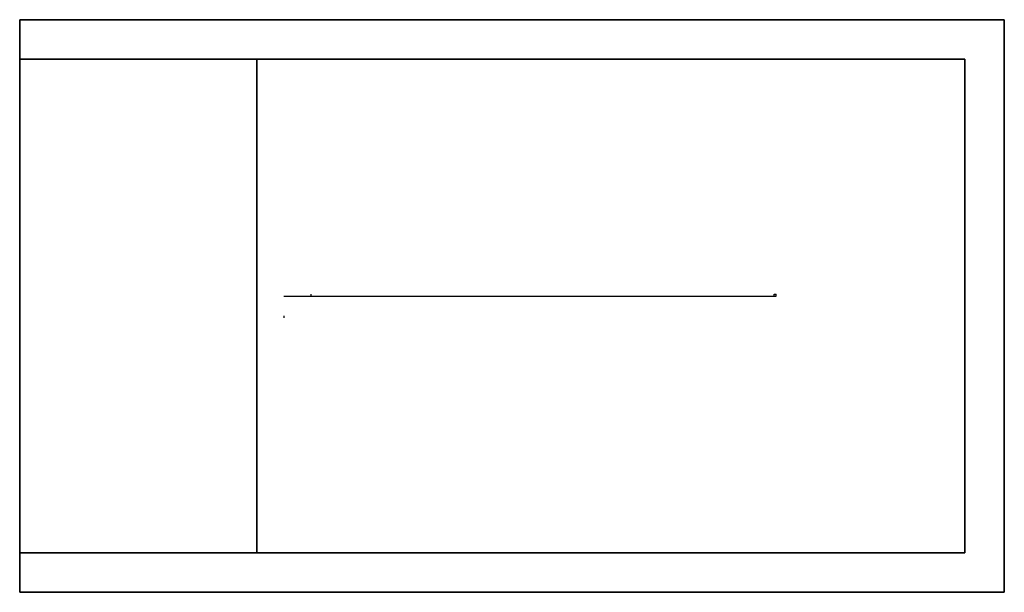
# Model space of a CAD drawing. Units: metres. Extents: x -4.8 to 29.9, y -21 to 0.2.
# Drawn here: x 24.9 to 29.9, y -21 to -18.1 of the extents above; entities that cross this region are included whole.
import ezdxf

# ---------------------------------------------------------------- set-up
doc = ezdxf.new("R2010")
doc.units = ezdxf.units.M
doc.header["$MEASUREMENT"] = 0
for name, color, linetype in [('CHÃO', 33, 'Continuous'), ('CORRIMAO', 131, 'Continuous'), ('Paredes', 255, 'Continuous')]:
    doc.layers.add(name, color=color, linetype=linetype)

msp = doc.modelspace()

# ---------------------------------------------------------------- linework, layer by layer
at = {"layer": 'CHÃO'}
for points in [[(29.9123, -18.1154, -0.36), (24.9285, -18.1154, -0.36), (24.9285, -21.0154, -0.36), (29.9123, -21.0154, -0.36), (29.9123, -21.0154, -0.18), (24.9285, -21.0154, -0.18), (24.9285, -21.0154, -0.36), (24.9285, -21.0154, -0.18), (24.9285, -18.1154, -0.18), (24.9285, -18.1154, -0.36), (24.9285, -18.1154, -0.18), (29.9123, -18.1154, -0.18), (29.9123, -18.1154, -0.36), (29.9123, -21.0154, -0.36), (29.9123, -21.0154, -0.18), (29.9123, -18.1154, -0.18)], [(26.1285, -20.8154, 3.24), (24.9285, -20.8154, 3.24), (24.9285, -20.8154, 3.06), (24.9285, -18.3154, 3.06), (26.1285, -18.3154, 3.06), (26.1285, -20.8154, 3.06), (26.1285, -20.8154, 3.24), (26.1285, -18.3154, 3.24), (26.1285, -18.3154, 3.06), (26.1285, -18.3154, 3.24), (24.9285, -18.3154, 3.24), (24.9285, -18.3154, 3.06), (24.9285, -18.3154, 3.24), (24.9285, -20.8154, 3.24), (24.9285, -20.8154, 3.06), (26.1285, -20.8154, 3.06)]]:
    msp.add_polyline3d(points, dxfattribs=at)
at = {"layer": 'CORRIMAO'}
for p, q in [((26.2663, -19.5154), (26.2663, -19.5154, 0.92)), ((26.2663, -19.5154, 0.92), (28.7474, -19.5154, 2.54)), ((26.4042, -19.5154), (26.4042, -19.5054)), ((28.7474, -19.5154, 1.62), (28.7474, -19.5054, 1.62)), ((28.7474, -19.5054, 1.62), (28.7574, -19.5054, 1.62)), ((28.7474, -19.5154, 2.54), (28.7574, -19.5154, 2.54)), ((28.7474, -19.5154, 1.62), (28.7574, -19.5154, 1.62)), ((28.7574, -19.5154, 1.62), (28.7574, -19.5054, 1.62)), ((28.7574, -19.5154, 2.54), (28.7574, -19.5154, 1.62)), ((26.2663, -19.6154, 3.24), (26.2663, -19.6254, 3.24))]:
    msp.add_line(p, q, dxfattribs=at)
msp.add_solid([(28.7574, -19.5054, 2.54), (28.7474, -19.5054, 2.54), (28.7474, -19.5054, 2.54), (28.7574, -19.5054, 2.54)], dxfattribs=at)
at = {"layer": 'Paredes'}
msp.add_polyline3d([(24.9285, -18.1154, 6.66), (29.9123, -18.1154, 6.66), (29.9123, -21.0154, 6.66), (24.9285, -21.0154, 6.66), (24.9285, -20.8154, 6.66), (29.7123, -20.8154, 6.66), (29.7123, -18.3154, 6.66), (24.9285, -18.3154, 6.66), (24.9285, -18.1154, 6.66), (24.9285, -18.1154, -0.18), (24.9285, -18.3154, -0.18), (24.9285, -18.3154, 6.66), (24.9285, -18.3154, -0.18), (29.7123, -18.3154, -0.18), (29.7123, -18.3154, 6.66), (29.7123, -18.3154, -0.18), (29.7123, -20.8154, -0.18), (29.7123, -20.8154, 6.66), (29.7123, -20.8154, -0.18), (24.9285, -20.8154, -0.18), (24.9285, -20.8154, 6.66), (24.9285, -20.8154, -0.18), (24.9285, -21.0154, -0.18), (24.9285, -21.0154, 6.66), (24.9285, -21.0154, -0.18), (29.9123, -21.0154, -0.18), (29.9123, -21.0154, 6.66), (29.9123, -21.0154, -0.18), (29.9123, -18.1154, -0.18), (29.9123, -18.1154, 6.66), (29.9123, -18.1154, -0.18), (24.9285, -18.1154, -0.18), (24.9285, -18.1154, 6.66)], dxfattribs=at)

doc.saveas('drawing.dxf')
